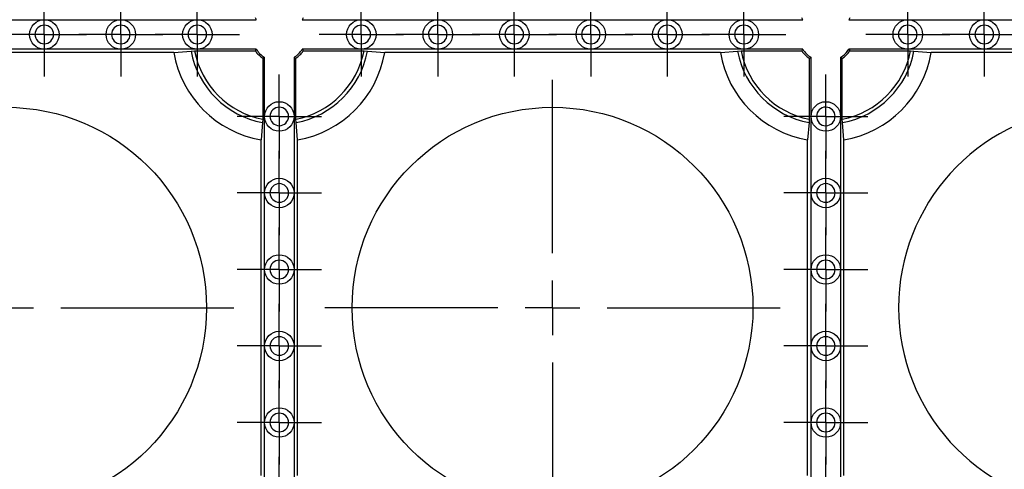
# Model space of a CAD drawing. Units: millimetres. Extents: x -29 to 664, y -32 to 370.
# Drawn here: x 103 to 125, y 130 to 140 of the extents above; entities that cross this region are included whole.
import ezdxf

# ---------------------------------------------------------------- set-up
doc = ezdxf.new("R2010")
doc.units = ezdxf.units.MM
doc.layers.add('FORMAT', color=7, linetype='Continuous')

# ---------------------------------------------------------------- blocks, each defined once
blk = doc.blocks.new('SW_CENTERMARKSYMBOL_419')
at = {"layer": 'FORMAT', "color": 0}
for p, q in [((0, 0.625), (0, 0.9625)), ((0, 0), (0, 0.625)), ((-0.625, 0), (-0.9625, 0)), ((0, 0), (-0.625, 0)), ((0, 0), (0, -0.625)), ((0, 0), (0.625, 0)), ((0.625, 0), (0.9625, 0)), ((0, -0.625), (0, -0.9625))]:
    blk.add_line(p, q, dxfattribs=at)
blk = doc.blocks.new('SW_CENTERMARKSYMBOL_420')
at = {"layer": 'FORMAT', "color": 0}
for p, q in [((0, 0.625), (0, 0.9625)), ((0, 0), (0, 0.625)), ((-0.625, 0), (-0.9625, 0)), ((0, 0), (-0.625, 0)), ((0, 0), (0, -0.625)), ((0, 0), (0.625, 0)), ((0.625, 0), (0.9625, 0)), ((0, -0.625), (0, -0.9625))]:
    blk.add_line(p, q, dxfattribs=at)
blk = doc.blocks.new('SW_CENTERMARKSYMBOL_421')
at = {"layer": 'FORMAT', "color": 0}
for p, q in [((0, 0.625), (0, 0.9625)), ((0, 0), (0, 0.625)), ((-0.625, 0), (-0.9625, 0)), ((0, 0), (-0.625, 0)), ((0, 0), (0, -0.625)), ((0, 0), (0.625, 0)), ((0.625, 0), (0.9625, 0)), ((0, -0.625), (0, -0.9625))]:
    blk.add_line(p, q, dxfattribs=at)
blk = doc.blocks.new('SW_CENTERMARKSYMBOL_422')
at = {"layer": 'FORMAT', "color": 0}
for p, q in [((0, 0.625), (0, 0.9625)), ((0, 0), (0, 0.625)), ((-0.625, 0), (-0.9625, 0)), ((0, 0), (-0.625, 0)), ((0, 0), (0, -0.625)), ((0, 0), (0.625, 0)), ((0.625, 0), (0.9625, 0)), ((0, -0.625), (0, -0.9625))]:
    blk.add_line(p, q, dxfattribs=at)
blk = doc.blocks.new('SW_CENTERMARKSYMBOL_423')
at = {"layer": 'FORMAT', "color": 0}
for p, q in [((0, 0.625), (0, 0.9625)), ((0, 0), (0, 0.625)), ((-0.625, 0), (-0.9625, 0)), ((0, 0), (-0.625, 0)), ((0, 0), (0, -0.625)), ((0, 0), (0.625, 0)), ((0.625, 0), (0.9625, 0)), ((0, -0.625), (0, -0.9625))]:
    blk.add_line(p, q, dxfattribs=at)
blk = doc.blocks.new('SW_CENTERMARKSYMBOL_425')
at = {"layer": 'FORMAT', "color": 0}
for p, q in [((0, 0.625), (0, 0.9625)), ((0, 0), (0, 0.625)), ((-0.625, 0), (-0.9625, 0)), ((0, 0), (-0.625, 0)), ((0, 0), (0, -0.625)), ((0, 0), (0.625, 0)), ((0.625, 0), (0.9625, 0)), ((0, -0.625), (0, -0.9625))]:
    blk.add_line(p, q, dxfattribs=at)
blk = doc.blocks.new('SW_CENTERMARKSYMBOL_428')
at = {"layer": 'FORMAT', "color": 0}
for p, q in [((0, 0.625), (0, 0.9625)), ((0, 0), (0, 0.625)), ((-0.625, 0), (-0.9625, 0)), ((0, 0), (-0.625, 0)), ((0, 0), (0, -0.625)), ((0, 0), (0.625, 0)), ((0.625, 0), (0.9625, 0)), ((0, -0.625), (0, -0.9625))]:
    blk.add_line(p, q, dxfattribs=at)
blk = doc.blocks.new('SW_CENTERMARKSYMBOL_429')
at = {"layer": 'FORMAT', "color": 0}
for p, q in [((0, 0.625), (0, 0.9625)), ((0, 0), (0, 0.625)), ((-0.625, 0), (-0.9625, 0)), ((0, 0), (-0.625, 0)), ((0, 0), (0, -0.625)), ((0, 0), (0.625, 0)), ((0.625, 0), (0.9625, 0)), ((0, -0.625), (0, -0.9625))]:
    blk.add_line(p, q, dxfattribs=at)
blk = doc.blocks.new('SW_CENTERMARKSYMBOL_430')
at = {"layer": 'FORMAT', "color": 0}
for p, q in [((0, 0.625), (0, 0.9625)), ((0, 0), (0, 0.625)), ((-0.625, 0), (-0.9625, 0)), ((0, 0), (-0.625, 0)), ((0, 0), (0, -0.625)), ((0, 0), (0.625, 0)), ((0.625, 0), (0.9625, 0)), ((0, -0.625), (0, -0.9625))]:
    blk.add_line(p, q, dxfattribs=at)
blk = doc.blocks.new('SW_CENTERMARKSYMBOL_431')
at = {"layer": 'FORMAT', "color": 0}
for p, q in [((0, 0.625), (0, 0.9625)), ((0, 0), (0, 0.625)), ((-0.625, 0), (-0.9625, 0)), ((0, 0), (-0.625, 0)), ((0, 0), (0, -0.625)), ((0, 0), (0.625, 0)), ((0.625, 0), (0.9625, 0)), ((0, -0.625), (0, -0.9625))]:
    blk.add_line(p, q, dxfattribs=at)
blk = doc.blocks.new('SW_CENTERMARKSYMBOL_432')
at = {"layer": 'FORMAT', "color": 0}
for p, q in [((0, 0.625), (0, 0.9625)), ((0, 0), (0, 0.625)), ((-0.625, 0), (-0.9625, 0)), ((0, 0), (-0.625, 0)), ((0, 0), (0, -0.625)), ((0, 0), (0.625, 0)), ((0.625, 0), (0.9625, 0)), ((0, -0.625), (0, -0.9625))]:
    blk.add_line(p, q, dxfattribs=at)
blk = doc.blocks.new('SW_CENTERMARKSYMBOL_433')
at = {"layer": 'FORMAT', "color": 0}
for p, q in [((0, 0.625), (0, 0.9625)), ((0, 0), (0, 0.625)), ((-0.625, 0), (-0.9625, 0)), ((0, 0), (-0.625, 0)), ((0, 0), (0, -0.625)), ((0, 0), (0.625, 0)), ((0.625, 0), (0.9625, 0)), ((0, -0.625), (0, -0.9625))]:
    blk.add_line(p, q, dxfattribs=at)
blk = doc.blocks.new('SW_CENTERMARKSYMBOL_434')
at = {"layer": 'FORMAT', "color": 0}
for p, q in [((0, 0.625), (0, 0.9625)), ((0, 0), (0, 0.625)), ((-0.625, 0), (-0.9625, 0)), ((0, 0), (-0.625, 0)), ((0, 0), (0, -0.625)), ((0, 0), (0.625, 0)), ((0.625, 0), (0.9625, 0)), ((0, -0.625), (0, -0.9625))]:
    blk.add_line(p, q, dxfattribs=at)
blk = doc.blocks.new('SW_CENTERMARKSYMBOL_435')
at = {"layer": 'FORMAT', "color": 0}
for p, q in [((0, 0.625), (0, 0.9625)), ((0, 0), (0, 0.625)), ((-0.625, 0), (-0.9625, 0)), ((0, 0), (-0.625, 0)), ((0, 0), (0, -0.625)), ((0, 0), (0.625, 0)), ((0.625, 0), (0.9625, 0)), ((0, -0.625), (0, -0.9625))]:
    blk.add_line(p, q, dxfattribs=at)
blk = doc.blocks.new('SW_CENTERMARKSYMBOL_437')
at = {"layer": 'FORMAT', "color": 0}
for p, q in [((0, 0.625), (0, 0.9625)), ((0, 0), (0, 0.625)), ((-0.625, 0), (-0.9625, 0)), ((0, 0), (-0.625, 0)), ((0, 0), (0, -0.625)), ((0, 0), (0.625, 0)), ((0.625, 0), (0.9625, 0)), ((0, -0.625), (0, -0.9625))]:
    blk.add_line(p, q, dxfattribs=at)
blk = doc.blocks.new('SW_CENTERMARKSYMBOL_440')
at = {"layer": 'FORMAT', "color": 0}
for p, q in [((0, 0.625), (0, 0.9625)), ((0, 0), (0, 0.625)), ((-0.625, 0), (-0.9625, 0)), ((0, 0), (-0.625, 0)), ((0, 0), (0, -0.625)), ((0, 0), (0.625, 0)), ((0.625, 0), (0.9625, 0)), ((0, -0.625), (0, -0.9625))]:
    blk.add_line(p, q, dxfattribs=at)
blk = doc.blocks.new('SW_CENTERMARKSYMBOL_441')
at = {"layer": 'FORMAT', "color": 0}
for p, q in [((0, 0.625), (0, 0.9625)), ((0, 0), (0, 0.625)), ((-0.625, 0), (-0.9625, 0)), ((0, 0), (-0.625, 0)), ((0, 0), (0, -0.625)), ((0, 0), (0.625, 0)), ((0.625, 0), (0.9625, 0)), ((0, -0.625), (0, -0.9625))]:
    blk.add_line(p, q, dxfattribs=at)
blk = doc.blocks.new('SW_CENTERMARKSYMBOL_565')
at = {"layer": 'FORMAT', "color": 0}
for p, q in [((0, 0.625), (0, 0.9625)), ((0, 0), (0, 0.625)), ((-0.625, 0), (-0.9625, 0)), ((0, 0), (-0.625, 0)), ((0, 0), (0, -0.625)), ((0, 0), (0.625, 0)), ((0.625, 0), (0.9625, 0)), ((0, -0.625), (0, -0.9625))]:
    blk.add_line(p, q, dxfattribs=at)
blk = doc.blocks.new('SW_CENTERMARKSYMBOL_566')
at = {"layer": 'FORMAT', "color": 0}
for p, q in [((0, 0.625), (0, 0.9625)), ((0, 0), (0, 0.625)), ((-0.625, 0), (-0.9625, 0)), ((0, 0), (-0.625, 0)), ((0, 0), (0, -0.625)), ((0, 0), (0.625, 0)), ((0.625, 0), (0.9625, 0)), ((0, -0.625), (0, -0.9625))]:
    blk.add_line(p, q, dxfattribs=at)
blk = doc.blocks.new('SW_CENTERMARKSYMBOL_567')
at = {"layer": 'FORMAT', "color": 0}
for p, q in [((0, 0.625), (0, 0.9625)), ((0, 0), (0, 0.625)), ((-0.625, 0), (-0.9625, 0)), ((0, 0), (-0.625, 0)), ((0, 0), (0, -0.625)), ((0, 0), (0.625, 0)), ((0.625, 0), (0.9625, 0)), ((0, -0.625), (0, -0.9625))]:
    blk.add_line(p, q, dxfattribs=at)
blk = doc.blocks.new('SW_CENTERMARKSYMBOL_576')
at = {"layer": 'FORMAT', "color": 0}
for p, q in [((0, 0.625), (0, 0.9625)), ((0, 0), (0, 0.625)), ((-0.625, 0), (-0.9625, 0)), ((0, 0), (-0.625, 0)), ((0, 0), (0, -0.625)), ((0, 0), (0.625, 0)), ((0.625, 0), (0.9625, 0)), ((0, -0.625), (0, -0.9625))]:
    blk.add_line(p, q, dxfattribs=at)
blk = doc.blocks.new('SW_CENTERMARKSYMBOL_578')
at = {"layer": 'FORMAT', "color": 0}
for p, q in [((0, 0.625), (0, 0.9625)), ((0, 0), (0, 0.625)), ((-0.625, 0), (-0.9625, 0)), ((0, 0), (-0.625, 0)), ((0, 0), (0, -0.625)), ((0, 0), (0.625, 0)), ((0.625, 0), (0.9625, 0)), ((0, -0.625), (0, -0.9625))]:
    blk.add_line(p, q, dxfattribs=at)
blk = doc.blocks.new('SW_CENTERMARKSYMBOL_579')
at = {"layer": 'FORMAT', "color": 0}
for p, q in [((0, 0.625), (0, 0.9625)), ((0, 0), (0, 0.625)), ((-0.625, 0), (-0.9625, 0)), ((0, 0), (-0.625, 0)), ((0, 0), (0, -0.625)), ((0, 0), (0.625, 0)), ((0.625, 0), (0.9625, 0)), ((0, -0.625), (0, -0.9625))]:
    blk.add_line(p, q, dxfattribs=at)
blk = doc.blocks.new('SW_CENTERMARKSYMBOL_1206')
at = {"layer": 'FORMAT', "color": 0}
for p, q in [((0, 1.25), (0, 5.209)), ((0, 0), (0, 0.625)), ((-1.25, 0), (-5.209, 0)), ((0, 0), (-0.625, 0)), ((0, 0), (0, -0.625)), ((0, 0), (0.625, 0)), ((1.25, 0), (5.209, 0)), ((0, -1.25), (0, -5.209))]:
    blk.add_line(p, q, dxfattribs=at)
blk = doc.blocks.new('SW_CENTERMARKSYMBOL_1209')
at = {"layer": 'FORMAT', "color": 0}
for p, q in [((0, 1.25), (0, 5.209)), ((0, 0), (0, 0.625)), ((-1.25, 0), (-5.209, 0)), ((0, 0), (-0.625, 0)), ((0, 0), (0, -0.625)), ((0, 0), (0.625, 0)), ((1.25, 0), (5.209, 0)), ((0, -1.25), (0, -5.209))]:
    blk.add_line(p, q, dxfattribs=at)

msp = doc.modelspace()

# ---------------------------------------------------------------- linework, layer by layer
at = {"color": 7, "linetype": 'Continuous', "lineweight": 25}
for p, q in [((101.466228, 140.267065), (103.216228, 140.267065)), ((103.216228, 140.267065), (104.966228, 140.267065)), ((104.966228, 140.267065), (106.716227, 140.267065)), ((106.716227, 140.267065), (108.065187, 140.267065)), ((109.117268, 140.267065), (110.466228, 140.267065)), ((110.466228, 140.267065), (112.216227, 140.267065)), ((112.216227, 140.267065), (113.966227, 140.267065)), ((113.966227, 140.267065), (115.716227, 140.267065)), ((115.716227, 140.267065), (117.466229, 140.267065)), ((117.466229, 140.267065), (119.216228, 140.267065)), ((119.216228, 140.267065), (120.565187, 140.267065)), ((121.617268, 140.267065), (122.966228, 140.267065)), ((122.966228, 140.267065), (124.716228, 140.267065)), ((124.716228, 140.267065), (126.466228, 140.267065)), ((106.1794, 139.513523), (98.503054, 139.513523)), ((103.216228, 139.592064), (101.466228, 139.592064)), ((104.966228, 139.592064), (103.216228, 139.592064)), ((106.716227, 139.592064), (104.966228, 139.592064)), ((106.1794, 139.513523), (106.574018, 139.546249)), ((106.574018, 139.546249), (106.65303, 139.552794)), ((106.65303, 139.552794), (108.044144, 139.552794)), ((108.065187, 139.592064), (106.716227, 139.592064)), ((108.253727, 138.054564), (108.253727, 139.403524)), ((108.928728, 139.403524), (108.928728, 138.054564)), ((110.466228, 139.592064), (109.117268, 139.592064)), ((109.138311, 139.552794), (110.529425, 139.552794)), ((112.216227, 139.592064), (110.466228, 139.592064)), ((110.529425, 139.552794), (110.608439, 139.546249)), ((110.608439, 139.546249), (111.003055, 139.513523)), ((118.6794, 139.513523), (111.003055, 139.513523)), ((113.966227, 139.592064), (112.216227, 139.592064)), ((115.716227, 139.592064), (113.966227, 139.592064)), ((117.466229, 139.592064), (115.716227, 139.592064)), ((119.216228, 139.592064), (117.466229, 139.592064)), ((118.6794, 139.513523), (119.074017, 139.546249)), ((119.074017, 139.546249), (119.15303, 139.552794)), ((119.15303, 139.552794), (120.544146, 139.552794)), ((120.565187, 139.592064), (119.216228, 139.592064)), ((120.753728, 138.054564), (120.753728, 139.403524)), ((121.428728, 139.403524), (121.428728, 138.054564)), ((122.966228, 139.592064), (121.617268, 139.592064)), ((121.638311, 139.552794), (123.029425, 139.552794)), ((124.716228, 139.592064), (122.966228, 139.592064)), ((123.029425, 139.552794), (123.108439, 139.546249)), ((123.108439, 139.546249), (123.503055, 139.513523)), ((131.179401, 139.513523), (123.503055, 139.513523)), ((126.466228, 139.592064), (124.716228, 139.592064)), ((108.214457, 139.382482), (108.214457, 137.991367)), ((108.968, 137.991367), (108.968, 139.382482)), ((120.714457, 139.382482), (120.714457, 137.991367)), ((121.467999, 137.991367), (121.467999, 139.382482)), ((108.253727, 136.304566), (108.253727, 138.054564)), ((108.928728, 138.054564), (108.928728, 136.304566)), ((120.753728, 136.304566), (120.753728, 138.054564)), ((121.428728, 138.054564), (121.428728, 136.304566)), ((108.207912, 137.912354), (108.175185, 137.517737)), ((108.214457, 137.991367), (108.207912, 137.912354)), ((108.974543, 137.912354), (108.968, 137.991367)), ((109.00727, 137.517737), (108.974543, 137.912354)), ((120.707912, 137.912354), (120.675186, 137.517737)), ((120.714457, 137.991367), (120.707912, 137.912354)), ((121.474544, 137.912354), (121.467999, 137.991367)), ((121.50727, 137.517737), (121.474544, 137.912354)), ((108.175185, 129.841392), (108.175185, 137.517737)), ((109.00727, 129.841392), (109.00727, 137.517737)), ((120.675186, 129.841392), (120.675186, 137.517737)), ((121.50727, 129.841392), (121.50727, 137.517737)), ((108.253727, 134.554564), (108.253727, 136.304566)), ((108.928728, 136.304566), (108.928728, 134.554564)), ((120.753728, 134.554564), (120.753728, 136.304566)), ((121.428728, 136.304566), (121.428728, 134.554564)), ((108.253727, 132.804564), (108.253727, 134.554564)), ((108.928728, 134.554564), (108.928728, 132.804564)), ((120.753728, 132.804564), (120.753728, 134.554564)), ((121.428728, 134.554564), (121.428728, 132.804564)), ((108.253727, 131.054564), (108.253727, 132.804564)), ((108.928728, 132.804564), (108.928728, 131.054564)), ((120.753728, 131.054564), (120.753728, 132.804564)), ((121.428728, 132.804564), (121.428728, 131.054564)), ((108.253727, 129.304564), (108.253727, 131.054564)), ((108.928728, 131.054564), (108.928728, 129.304564)), ((120.753728, 129.304564), (120.753728, 131.054564)), ((121.428728, 131.054564), (121.428728, 129.304564))]:
    msp.add_line(p, q, dxfattribs=at)
at = {"color": 7, "linetype": 'Continuous', "lineweight": 25, "flags": 128}
for points in [[(108.065187, 140.267065), (108.05931, 140.277878), (108.044144, 140.306336)], [(109.138311, 140.306336), (109.132237, 140.294842), (109.117268, 140.267065)], [(120.565187, 140.267065), (120.55931, 140.277878), (120.544146, 140.306336)], [(121.638311, 140.306336), (121.632237, 140.294842), (121.617268, 140.267065)], [(108.044144, 139.552794), (108.050218, 139.564287), (108.065187, 139.592064)], [(108.253727, 139.403524), (108.242915, 139.397647), (108.214457, 139.382482)], [(108.968, 139.382482), (108.956505, 139.388556), (108.928728, 139.403524)], [(109.117268, 139.592064), (109.123145, 139.581251), (109.138311, 139.552794)], [(120.544146, 139.552794), (120.550219, 139.564287), (120.565187, 139.592064)], [(120.753728, 139.403524), (120.742914, 139.397647), (120.714457, 139.382482)], [(121.467999, 139.382482), (121.456505, 139.388556), (121.428728, 139.403524)], [(121.617268, 139.592064), (121.623146, 139.581251), (121.638311, 139.552794)]]:
    msp.add_lwpolyline(points, dxfattribs=at)
at = {"color": 7, "linetype": 'Continuous', "lineweight": 25}
for centre, radius in [((103.216228, 139.929565), 0.3375), ((104.966228, 139.929565), 0.3375), ((106.716228, 139.929565), 0.3375), ((110.466228, 139.929565), 0.3375), ((112.216228, 139.929565), 0.3375), ((113.966228, 139.929565), 0.3375), ((115.716228, 139.929565), 0.3375), ((117.466228, 139.929565), 0.3375), ((119.216228, 139.929565), 0.3375), ((122.966228, 139.929565), 0.3375), ((124.716228, 139.929565), 0.3375), ((108.591228, 138.054565), 0.3375), ((121.091228, 138.054565), 0.3375), ((102.341228, 133.679565), 4.583958), ((114.841228, 133.679565), 4.583958), ((108.591228, 136.304565), 0.3375), ((121.091228, 136.304565), 0.3375), ((108.591228, 134.554565), 0.3375), ((121.091228, 134.554565), 0.3375), ((108.591228, 132.804565), 0.3375), ((121.091228, 132.804565), 0.3375), ((108.591228, 131.054565), 0.3375), ((121.091228, 131.054565), 0.3375)]:
    msp.add_circle(centre, radius, dxfattribs=at)
for centre, radius, start, end in [((108.591228, 139.929565), 2.447448, 189.7872411, 260.2127589), ((108.591228, 139.929565), 2.053307, 190.7592295, 259.2407705), ((108.591228, 139.929565), 1.974479, 191.0006676, 258.9993324), ((108.591228, 139.929565), 0.664271, 214.5548311, 235.4451689), ((108.591228, 139.929565), 0.625, 212.6836388, 237.3163612), ((108.591228, 139.929565), 0.625, 302.6836388, 327.3163612), ((108.591228, 139.929565), 0.664271, 304.5548311, 325.4451689), ((108.591228, 139.929565), 1.974479, 281.0006676, 348.9993324), ((108.591228, 139.929565), 2.053307, 280.7592295, 349.2407705), ((108.591228, 139.929565), 2.447448, 279.7872411, 350.2127589), ((121.091228, 139.929565), 2.447448, 189.7872411, 260.2127589), ((121.091228, 139.929565), 2.053307, 190.7592295, 259.2407705), ((121.091228, 139.929565), 1.974479, 191.0006676, 258.9993324), ((121.091228, 139.929565), 0.664271, 214.5548311, 235.4451689), ((121.091228, 139.929565), 0.625, 212.6836388, 237.3163612), ((121.091228, 139.929565), 0.625, 302.6836388, 327.3163612), ((121.091228, 139.929565), 0.664271, 304.5548311, 325.4451689), ((121.091228, 139.929565), 1.974479, 281.0006676, 348.9993324), ((121.091228, 139.929565), 2.053307, 280.7592295, 349.2407705), ((121.091228, 139.929565), 2.447448, 279.7872411, 350.2127589), ((127.341228, 133.679565), 4.583958, 95.8181942, 264.1818058)]:
    msp.add_arc(centre, radius, start, end, dxfattribs=at)
for points, knots in [([(103.428728, 139.929565), (103.428728, 139.985922), (103.406338, 140.039975), (103.326638, 140.119675), (103.272585, 140.142065), (103.159871, 140.142065), (103.105818, 140.119675), (103.026117, 140.039975), (103.003728, 139.985922), (103.003728, 139.929565)], [0, 0, 0, 0, 0.25, 0.25, 0.5, 0.5, 0.75, 0.75, 1, 1, 1, 1]), ([(105.178728, 139.929565), (105.178728, 139.985922), (105.156338, 140.039975), (105.076638, 140.119675), (105.022585, 140.142065), (104.909871, 140.142065), (104.855818, 140.119675), (104.776117, 140.039975), (104.753728, 139.985922), (104.753728, 139.929565)], [0, 0, 0, 0, 0.25, 0.25, 0.5, 0.5, 0.75, 0.75, 1, 1, 1, 1]), ([(106.928728, 139.929565), (106.928728, 139.985922), (106.906338, 140.039975), (106.826638, 140.119675), (106.772585, 140.142065), (106.659871, 140.142065), (106.605818, 140.119675), (106.526117, 140.039975), (106.503728, 139.985922), (106.503728, 139.929565)], [0, 0, 0, 0, 0.25, 0.25, 0.5, 0.5, 0.75, 0.75, 1, 1, 1, 1]), ([(110.678728, 139.929565), (110.678728, 139.985922), (110.656338, 140.039975), (110.576638, 140.119675), (110.522585, 140.142065), (110.409871, 140.142065), (110.355818, 140.119675), (110.276117, 140.039975), (110.253728, 139.985922), (110.253728, 139.929565)], [0, 0, 0, 0, 0.25, 0.25, 0.5, 0.5, 0.75, 0.75, 1, 1, 1, 1]), ([(112.428728, 139.929565), (112.428728, 139.985922), (112.406338, 140.039975), (112.326638, 140.119675), (112.272585, 140.142065), (112.159871, 140.142065), (112.105818, 140.119675), (112.026117, 140.039975), (112.003728, 139.985922), (112.003728, 139.929565)], [0, 0, 0, 0, 0.25, 0.25, 0.5, 0.5, 0.75, 0.75, 1, 1, 1, 1]), ([(114.178728, 139.929565), (114.178728, 140.046847), (114.08351, 140.142065), (113.848946, 140.142065), (113.753728, 140.046847), (113.753728, 139.929565)], [0, 0, 0, 0, 0.5, 0.5, 1, 1, 1, 1]), ([(115.928728, 139.929565), (115.928728, 140.046847), (115.83351, 140.142065), (115.598946, 140.142065), (115.503728, 140.046847), (115.503728, 139.929565)], [0, 0, 0, 0, 0.5, 0.5, 1, 1, 1, 1]), ([(117.678728, 139.929565), (117.678728, 140.046847), (117.58351, 140.142065), (117.348946, 140.142065), (117.253728, 140.046847), (117.253728, 139.929565)], [0, 0, 0, 0, 0.5, 0.5, 1, 1, 1, 1]), ([(119.428728, 139.929565), (119.428728, 140.046847), (119.33351, 140.142065), (119.098946, 140.142065), (119.003728, 140.046847), (119.003728, 139.929565)], [0, 0, 0, 0, 0.5, 0.5, 1, 1, 1, 1]), ([(123.178728, 139.929565), (123.178728, 139.985922), (123.156338, 140.039975), (123.076638, 140.119675), (123.022585, 140.142065), (122.909871, 140.142065), (122.855818, 140.119675), (122.776117, 140.039975), (122.753728, 139.985922), (122.753728, 139.929565)], [0, 0, 0, 0, 0.25, 0.25, 0.5, 0.5, 0.75, 0.75, 1, 1, 1, 1]), ([(124.928728, 139.929565), (124.928728, 139.985922), (124.906338, 140.039975), (124.826638, 140.119675), (124.772585, 140.142065), (124.659871, 140.142065), (124.605818, 140.119675), (124.526117, 140.039975), (124.503728, 139.985922), (124.503728, 139.929565)], [0, 0, 0, 0, 0.25, 0.25, 0.5, 0.5, 0.75, 0.75, 1, 1, 1, 1]), ([(103.003728, 139.929565), (103.003728, 139.812283), (103.098946, 139.717065), (103.33351, 139.717065), (103.428728, 139.812283), (103.428728, 139.929565)], [0, 0, 0, 0, 0.5, 0.5, 1, 1, 1, 1]), ([(104.753728, 139.929565), (104.753728, 139.812283), (104.848946, 139.717065), (105.08351, 139.717065), (105.178728, 139.812283), (105.178728, 139.929565)], [0, 0, 0, 0, 0.5, 0.5, 1, 1, 1, 1]), ([(106.503728, 139.929565), (106.503728, 139.812283), (106.598946, 139.717065), (106.83351, 139.717065), (106.928728, 139.812283), (106.928728, 139.929565)], [0, 0, 0, 0, 0.5, 0.5, 1, 1, 1, 1]), ([(110.253728, 139.929565), (110.253728, 139.812283), (110.348946, 139.717065), (110.58351, 139.717065), (110.678728, 139.812283), (110.678728, 139.929565)], [0, 0, 0, 0, 0.5, 0.5, 1, 1, 1, 1]), ([(112.003728, 139.929565), (112.003728, 139.812283), (112.098946, 139.717065), (112.33351, 139.717065), (112.428728, 139.812283), (112.428728, 139.929565)], [0, 0, 0, 0, 0.5, 0.5, 1, 1, 1, 1]), ([(113.753728, 139.929565), (113.753728, 139.812283), (113.848946, 139.717065), (114.08351, 139.717065), (114.178728, 139.812283), (114.178728, 139.929565)], [0, 0, 0, 0, 0.5, 0.5, 1, 1, 1, 1]), ([(115.503728, 139.929565), (115.503728, 139.812283), (115.598946, 139.717065), (115.83351, 139.717065), (115.928728, 139.812283), (115.928728, 139.929565)], [0, 0, 0, 0, 0.5, 0.5, 1, 1, 1, 1]), ([(117.253728, 139.929565), (117.253728, 139.812283), (117.348946, 139.717065), (117.58351, 139.717065), (117.678728, 139.812283), (117.678728, 139.929565)], [0, 0, 0, 0, 0.5, 0.5, 1, 1, 1, 1]), ([(119.003728, 139.929565), (119.003728, 139.812283), (119.098946, 139.717065), (119.33351, 139.717065), (119.428728, 139.812283), (119.428728, 139.929565)], [0, 0, 0, 0, 0.5, 0.5, 1, 1, 1, 1]), ([(122.753728, 139.929565), (122.753728, 139.873208), (122.776117, 139.819155), (122.855818, 139.739454), (122.909871, 139.717065), (123.022585, 139.717065), (123.076638, 139.739454), (123.156338, 139.819155), (123.178728, 139.873208), (123.178728, 139.929565)], [0, 0, 0, 0, 0.25, 0.25, 0.5, 0.5, 0.75, 0.75, 1, 1, 1, 1]), ([(124.503728, 139.929565), (124.503728, 139.873208), (124.526117, 139.819155), (124.605818, 139.739454), (124.659871, 139.717065), (124.772585, 139.717065), (124.826638, 139.739454), (124.906338, 139.819155), (124.928728, 139.873208), (124.928728, 139.929565)], [0, 0, 0, 0, 0.25, 0.25, 0.5, 0.5, 0.75, 0.75, 1, 1, 1, 1]), ([(108.591228, 138.267065), (108.473946, 138.267065), (108.378728, 138.171847), (108.378728, 137.937283), (108.473946, 137.842065), (108.591228, 137.842065)], [0, 0, 0, 0, 0.5, 0.5, 1, 1, 1, 1]), ([(108.591228, 137.842065), (108.70851, 137.842065), (108.803728, 137.937283), (108.803728, 138.171847), (108.70851, 138.267065), (108.591228, 138.267065)], [0, 0, 0, 0, 0.5, 0.5, 1, 1, 1, 1]), ([(121.091228, 138.267065), (121.034871, 138.267065), (120.980818, 138.244675), (120.901117, 138.164975), (120.878728, 138.110922), (120.878728, 137.998208), (120.901117, 137.944155), (120.980818, 137.864454), (121.034871, 137.842065), (121.091228, 137.842065)], [0, 0, 0, 0, 0.25, 0.25, 0.5, 0.5, 0.75, 0.75, 1, 1, 1, 1]), ([(121.091228, 137.842065), (121.20851, 137.842065), (121.303728, 137.937283), (121.303728, 138.171847), (121.20851, 138.267065), (121.091228, 138.267065)], [0, 0, 0, 0, 0.5, 0.5, 1, 1, 1, 1]), ([(108.591228, 136.517065), (108.473946, 136.517065), (108.378728, 136.421847), (108.378728, 136.187283), (108.473946, 136.092065), (108.591228, 136.092065)], [0, 0, 0, 0, 0.5, 0.5, 1, 1, 1, 1]), ([(108.591228, 136.092065), (108.647585, 136.092065), (108.701638, 136.114454), (108.781338, 136.194155), (108.803728, 136.248208), (108.803728, 136.360922), (108.781338, 136.414975), (108.701638, 136.494675), (108.647585, 136.517065), (108.591228, 136.517065)], [0, 0, 0, 0, 0.25, 0.25, 0.5, 0.5, 0.75, 0.75, 1, 1, 1, 1]), ([(121.091228, 136.517065), (121.034871, 136.517065), (120.980818, 136.494675), (120.901117, 136.414975), (120.878728, 136.360922), (120.878728, 136.248208), (120.901117, 136.194155), (120.980818, 136.114454), (121.034871, 136.092065), (121.091228, 136.092065)], [0, 0, 0, 0, 0.25, 0.25, 0.5, 0.5, 0.75, 0.75, 1, 1, 1, 1]), ([(121.091228, 136.092065), (121.20851, 136.092065), (121.303728, 136.187283), (121.303728, 136.421847), (121.20851, 136.517065), (121.091228, 136.517065)], [0, 0, 0, 0, 0.5, 0.5, 1, 1, 1, 1]), ([(108.591228, 134.767065), (108.473946, 134.767065), (108.378728, 134.671847), (108.378728, 134.437283), (108.473946, 134.342065), (108.591228, 134.342065)], [0, 0, 0, 0, 0.5, 0.5, 1, 1, 1, 1]), ([(108.591228, 134.342065), (108.647585, 134.342065), (108.701638, 134.364454), (108.781338, 134.444155), (108.803728, 134.498208), (108.803728, 134.610922), (108.781338, 134.664975), (108.701638, 134.744675), (108.647585, 134.767065), (108.591228, 134.767065)], [0, 0, 0, 0, 0.25, 0.25, 0.5, 0.5, 0.75, 0.75, 1, 1, 1, 1]), ([(121.091228, 134.767065), (121.034871, 134.767065), (120.980818, 134.744675), (120.901117, 134.664975), (120.878728, 134.610922), (120.878728, 134.498208), (120.901117, 134.444155), (120.980818, 134.364454), (121.034871, 134.342065), (121.091228, 134.342065)], [0, 0, 0, 0, 0.25, 0.25, 0.5, 0.5, 0.75, 0.75, 1, 1, 1, 1]), ([(121.091228, 134.342065), (121.20851, 134.342065), (121.303728, 134.437283), (121.303728, 134.671847), (121.20851, 134.767065), (121.091228, 134.767065)], [0, 0, 0, 0, 0.5, 0.5, 1, 1, 1, 1]), ([(108.591228, 133.017065), (108.473946, 133.017065), (108.378728, 132.921847), (108.378728, 132.687283), (108.473946, 132.592065), (108.591228, 132.592065)], [0, 0, 0, 0, 0.5, 0.5, 1, 1, 1, 1]), ([(108.591228, 132.592065), (108.647585, 132.592065), (108.701638, 132.614454), (108.781338, 132.694155), (108.803728, 132.748208), (108.803728, 132.860922), (108.781338, 132.914975), (108.701638, 132.994675), (108.647585, 133.017065), (108.591228, 133.017065)], [0, 0, 0, 0, 0.25, 0.25, 0.5, 0.5, 0.75, 0.75, 1, 1, 1, 1]), ([(121.091228, 133.017065), (121.034871, 133.017065), (120.980818, 132.994675), (120.901117, 132.914975), (120.878728, 132.860922), (120.878728, 132.748208), (120.901117, 132.694155), (120.980818, 132.614454), (121.034871, 132.592065), (121.091228, 132.592065)], [0, 0, 0, 0, 0.25, 0.25, 0.5, 0.5, 0.75, 0.75, 1, 1, 1, 1]), ([(121.091228, 132.592065), (121.20851, 132.592065), (121.303728, 132.687283), (121.303728, 132.921847), (121.20851, 133.017065), (121.091228, 133.017065)], [0, 0, 0, 0, 0.5, 0.5, 1, 1, 1, 1]), ([(108.591228, 131.267065), (108.473946, 131.267065), (108.378728, 131.171847), (108.378728, 130.937283), (108.473946, 130.842065), (108.591228, 130.842065)], [0, 0, 0, 0, 0.5, 0.5, 1, 1, 1, 1]), ([(108.591228, 130.842065), (108.647585, 130.842065), (108.701638, 130.864454), (108.781338, 130.944155), (108.803728, 130.998208), (108.803728, 131.110922), (108.781338, 131.164975), (108.701638, 131.244675), (108.647585, 131.267065), (108.591228, 131.267065)], [0, 0, 0, 0, 0.25, 0.25, 0.5, 0.5, 0.75, 0.75, 1, 1, 1, 1]), ([(121.091228, 131.267065), (120.973946, 131.267065), (120.878728, 131.171847), (120.878728, 130.937283), (120.973946, 130.842065), (121.091228, 130.842065)], [0, 0, 0, 0, 0.5, 0.5, 1, 1, 1, 1]), ([(121.091228, 130.842065), (121.20851, 130.842065), (121.303728, 130.937283), (121.303728, 131.171847), (121.20851, 131.267065), (121.091228, 131.267065)], [0, 0, 0, 0, 0.5, 0.5, 1, 1, 1, 1])]:
    msp.add_open_spline(points, degree=3, knots=knots, dxfattribs=at)

# ---------------------------------------------------------------- block references
at = {"layer": 'FORMAT'}
for name, p in [('SW_CENTERMARKSYMBOL_441', (103.216228, 139.929565)), ('SW_CENTERMARKSYMBOL_440', (104.966228, 139.929565)), ('SW_CENTERMARKSYMBOL_578', (106.716228, 139.929565)), ('SW_CENTERMARKSYMBOL_576', (110.466228, 139.929565)), ('SW_CENTERMARKSYMBOL_431', (112.216228, 139.929565)), ('SW_CENTERMARKSYMBOL_430', (113.966228, 139.929565)), ('SW_CENTERMARKSYMBOL_429', (115.716228, 139.929565)), ('SW_CENTERMARKSYMBOL_428', (117.466228, 139.929565)), ('SW_CENTERMARKSYMBOL_565', (119.216228, 139.929565)), ('SW_CENTERMARKSYMBOL_567', (122.966228, 139.929565)), ('SW_CENTERMARKSYMBOL_419', (124.716228, 139.929565)), ('SW_CENTERMARKSYMBOL_579', (108.591228, 138.054565)), ('SW_CENTERMARKSYMBOL_566', (121.091228, 138.054565)), ('SW_CENTERMARKSYMBOL_1209', (102.341228, 133.679565)), ('SW_CENTERMARKSYMBOL_1206', (114.841228, 133.679565)), ('SW_CENTERMARKSYMBOL_432', (108.591228, 136.304565)), ('SW_CENTERMARKSYMBOL_420', (121.091228, 136.304565)), ('SW_CENTERMARKSYMBOL_433', (108.591228, 134.554565)), ('SW_CENTERMARKSYMBOL_421', (121.091228, 134.554565)), ('SW_CENTERMARKSYMBOL_434', (108.591228, 132.804565)), ('SW_CENTERMARKSYMBOL_422', (121.091228, 132.804565)), ('SW_CENTERMARKSYMBOL_435', (108.591228, 131.054565)), ('SW_CENTERMARKSYMBOL_423', (121.091228, 131.054565)), ('SW_CENTERMARKSYMBOL_437', (108.591228, 129.304565)), ('SW_CENTERMARKSYMBOL_425', (121.091228, 129.304565))]:
    msp.add_blockref(name, p, dxfattribs=at)

doc.saveas('drawing.dxf')
